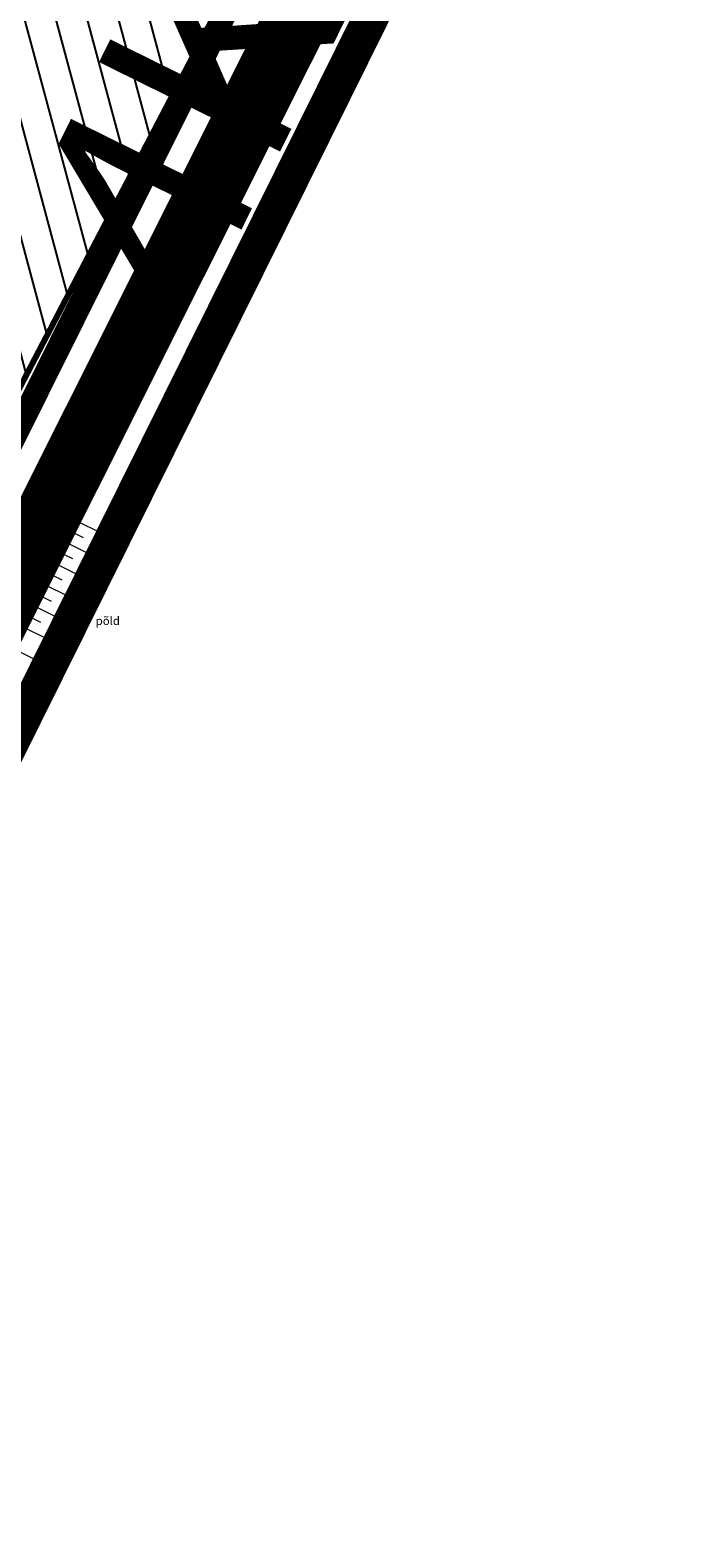
# Model space of a CAD drawing. Units: metres. Extents: x 553722 to 556210, y 6580726 to 6582584.
# Drawn here: x 554754 to 554809, y 6581639 to 6581766 of the extents above; entities that cross this region are included whole.
import ezdxf
from ezdxf.enums import TextEntityAlignment as Align

# ---------------------------------------------------------------- set-up
doc = ezdxf.new("R2010")
doc.units = ezdxf.units.M
for name, pattern in [('ASFBET', [2.5, 1.5, -1]), ('CENTER', [50.8, 31.75, -6.35, 6.35, -6.35]), ('DASHED', [19.05, 12.7, -6.35]), ('NOLVAALL', [1.2, 0.2, -1]), ('NOLVAKRIIPS', [0.2, 0.1, 0.1])]:
    doc.linetypes.add(name, pattern=pattern)
for name, color, linetype in [('-Alus', 9, 'Continuous'), ('OPT-asf-olol', 9, 'Continuous'), ('OPT-hoon-ala-tootmismaa', 190, 'Continuous'), ('OPT_mood-piir', 1, 'Continuous')]:
    doc.layers.add(name, color=color, linetype=linetype)
for name, color, linetype, lineweight in [('000_HALJASTUS', 7, 'Continuous', 0), ('000_korgus', 7, 'Continuous', 0), ('000_RELJEEF', 7, 'Continuous', 0), ('000_TEE', 7, 'Continuous', 0), ('000_vork', 7, 'Continuous', 0), ('OPT-kinnistu piir', 19, 'Continuous', 15)]:
    doc.layers.add(name, color=color, linetype=linetype, lineweight=lineweight)
doc.layers.add('OPT-kergliiklus-plan', color=7, linetype='Continuous', lineweight=0, true_color=0xffda6b)
doc.styles.add('ITALIC', font='italic.shx')
doc.styles.add('romans', font='romans.shx')
picture_1 = doc.add_image_def('image1.jpg', size_in_pixel=(1146, 638))

# ---------------------------------------------------------------- blocks, each defined once
blk = doc.blocks.new('topo_talle')
at = {"layer": '000_korgus', "linetype": 'Continuous', "lineweight": 5}
for centre in [(554756.24, 6581725.43), (554758.18, 6581724.74), (554761.01, 6581723.83), (554754.59, 6581711.29)]:
    blk.add_circle(centre, 0.1, dxfattribs=at)
at = {"layer": '000_RELJEEF', "linetype": 'NOLVAKRIIPS', "lineweight": 5}
for p, q in [((554757.99, 6581724.35), (554760.61, 6581723.05)), ((554757.1, 6581722.56), (554759.69, 6581721.27)), ((554757.54, 6581723.45), (554758.85, 6581722.81)), ((554756.66, 6581721.66), (554757.95, 6581721.02)), ((554756.21, 6581720.76), (554758.78, 6581719.49)), ((554755.32, 6581718.97), (554757.87, 6581717.71)), ((554755.77, 6581719.87), (554757.05, 6581719.23)), ((554754.88, 6581718.08), (554756.15, 6581717.45)), ((554753.99, 6581716.28), (554755.25, 6581715.66)), ((554754.43, 6581717.18), (554756.96, 6581715.93)), ((554753.55, 6581715.39), (554756.05, 6581714.15)), ((554752.66, 6581713.6), (554755.14, 6581712.36))]:
    blk.add_line(p, q, dxfattribs=at)
at = {"layer": '000_RELJEEF', "linetype": 'NOLVAALL', "lineweight": 5, "flags": 128}
blk.add_lwpolyline([(554691.66, 6581584.53), (554700.28, 6581600.01), (554708.81, 6581619.67), (554716.99, 6581635.62), (554726.49, 6581653.84), (554734.52, 6581670.58), (554741.33, 6581684.23), (554749.49, 6581700.56), (554754.59, 6581711.29), (554761.18, 6581724.17)], dxfattribs=at)
at = {"layer": '000_TEE', "linetype": 'ASFBET', "lineweight": 5, "flags": 128}
for points in [[(554684.38, 6581587.04), (554693.22, 6581604.61), (554701.96, 6581622.13), (554710.63, 6581639.41), (554719.43, 6581657.25), (554727.46, 6581673.19), (554734.97, 6581687.99), (554742.63, 6581703.45), (554748.23, 6581714.57), (554754.57, 6581727.22)], [(554758.51, 6581725.4), (554752.1, 6581712.47), (554746.85, 6581701.9), (554738.68, 6581685.42), (554731.62, 6581671.47), (554723.71, 6581655.49), (554714.54, 6581637.19), (554706.16, 6581620.38), (554697.17, 6581602.38), (554688.78, 6581585.66)]]:
    blk.add_lwpolyline(points, dxfattribs=at)
at = {"layer": '000_HALJASTUS', "lineweight": 5, "style": 'romans'}
blk.add_text('põld', height=0.7, dxfattribs=at).set_placement((554760.92, 6581715.78), align=Align.MIDDLE_CENTER)
at = {"layer": '000_korgus', "lineweight": 5, "style": 'ITALIC'}
for s, rotation, p in [(' 39.54', 63.3817, (554753.81, 6581721.75)), (' 39.47', 63.6173, (554755.45, 6581721.44)), (' 38.34', 62.9143, (554759.4, 6581720)), (' 38.50', 62.9143, (554754.74, 6581711.16))]:
    blk.add_text(s, height=0.7, rotation=rotation, dxfattribs=at).set_placement(p, align=Align.TOP_LEFT)

msp = doc.modelspace()

# ---------------------------------------------------------------- hatches: boundary and pattern name
at = {"layer": 'OPT-hoon-ala-tootmismaa', "lineweight": 25}
h = msp.add_hatch(dxfattribs=at)
h.set_pattern_fill('ANSI31', color=64, scale=0.8, angle=60, style=0)
h.paths.add_polyline_path([(554735.95, 6581975.36), (554705.8, 6581928), (554663.68, 6581966.46), (554656.39, 6581947.82), (554669.91, 6581929.39), (554671.71, 6581926.94), (554605.83, 6581839.68), (554604.65, 6581836.95), (554582.47, 6581785.77), (554741.78, 6581712.97), (554867.41, 6581953.51)])

# ---------------------------------------------------------------- linework, layer by layer
at = {"layer": '-Alus', "color": 7, "linetype": 'Continuous', "lineweight": 0}
for p, q in [((554652.02, 6581502.01), (554905.83, 6582014.5)), ((554800.21, 6581813.46), (554766.24, 6581747)), ((554766.24, 6581747), (554720.36, 6581653.89))]:
    msp.add_line(p, q, dxfattribs=at)
at = {"layer": 'OPT-asf-olol', "lineweight": 0, "const_width": 5.5}
msp.add_lwpolyline([(554913.09, 6582168.83), (554903.57, 6582055.54), (554898.54, 6582006.5, -0.09355), (554897.27, 6582002.24), (554808.18, 6581829.16), (554680.86, 6581574.75), (554642.48, 6581499)], format="xyb", dxfattribs=at)
at = {"layer": 'OPT-kergliiklus-plan', "linetype": 'DASHED', "ltscale": 0.2, "const_width": 3}
msp.add_lwpolyline([(554651.88, 6581502.09), (554651.97, 6581502.26), (554778.93, 6581758.25), (554905.83, 6582014.5)], dxfattribs=at)
at = {"layer": 'OPT-kinnistu piir', "color": 1, "linetype": 'CENTER', "ltscale": 0.4, "const_width": 2, "flags": 128}
msp.add_lwpolyline([(555026.93, 6582216.98), (555014.01, 6582031.02), (554894.85, 6582016.38), (554637.62, 6581499.2), (554637.62, 6581499.2), (554833.92, 6581397.21), (554854.4, 6581133.19)], dxfattribs=at)
at = {"layer": 'OPT-kinnistu piir', "const_width": 0.5, "flags": 128}
msp.add_lwpolyline([(554735.95, 6581975.36), (554705.8, 6581928), (554663.68, 6581966.46), (554656.39, 6581947.82), (554669.91, 6581929.39), (554671.71, 6581926.94), (554605.83, 6581839.68), (554604.65, 6581836.95), (554582.47, 6581785.77), (554741.78, 6581712.97), (554867.41, 6581953.51)], close=True, dxfattribs=at)

# ---------------------------------------------------------------- block references
at = {"layer": '000_vork'}
msp.add_blockref('topo_talle', (0, 0), dxfattribs=at)

# ---------------------------------------------------------------- texts
at = {"layer": '-Alus', "color": 7, "linetype": 'Continuous', "lineweight": 0}
msp.add_text('4Kr', height=17, rotation=63.6935, dxfattribs=at).set_placement((554771.2, 6581760.98), align=Align.MIDDLE)

# ---------------------------------------------------------------- referenced raster images: frames only (the image files are external)
at = {"layer": 'OPT_mood-piir', "color": 3}
image = msp.add_image(picture_1, insert=(553917.15, 6581236.93), size_in_units=(1761.11, 980.45), dxfattribs=dict(at, brightness=78))
image.dxf.flags = 7

doc.saveas('drawing.dxf')
